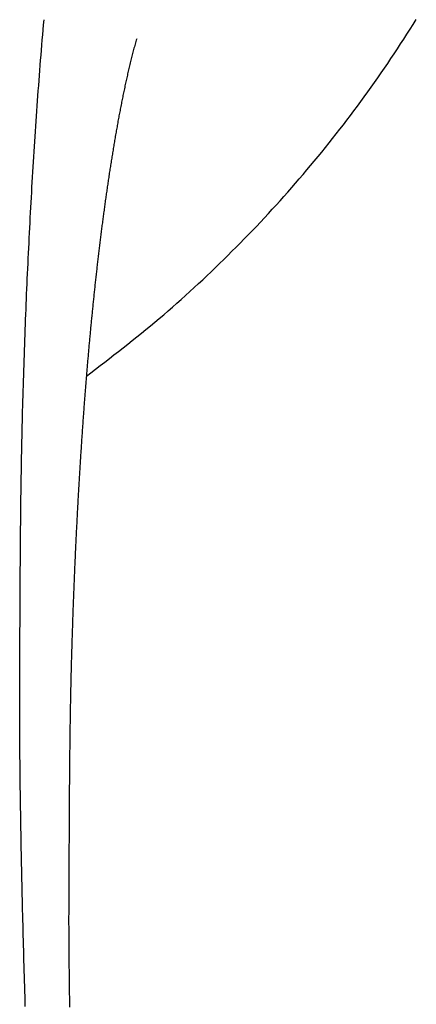
# Model space of a CAD drawing. Units: inches. Extents: x 0 to 34, y 0 to 41.4.
# Drawn here: x 12.5 to 12.5, y 17.2 to 17.2 of the extents above; entities that cross this region are included whole.
import ezdxf

# ---------------------------------------------------------------- set-up
doc = ezdxf.new("R2010")
doc.units = ezdxf.units.IN
doc.header["$MEASUREMENT"] = 0

# ---------------------------------------------------------------- blocks, each defined once
blk = doc.blocks.new('SA_LINKS2', base_point=(87.691075, 96.020232))
at = {"color": 2, "linetype": 'Continuous'}
for points in [[(56.847173, 89.362951), (56.84716, 89.363363), (56.847147, 89.363774), (56.847134, 89.364185), (56.847122, 89.364596), (56.84711, 89.365008), (56.847098, 89.365419), (56.847086, 89.36583), (56.847074, 89.366241), (56.847062, 89.366653), (56.847051, 89.367064), (56.847039, 89.367475), (56.847028, 89.367887), (56.847017, 89.368298), (56.847007, 89.368709), (56.846996, 89.36912), (56.846986, 89.369532), (56.846975, 89.369943), (56.846965, 89.370354), (56.846956, 89.370766), (56.846946, 89.371177), (56.846936, 89.371588), (56.846927, 89.372), (56.846918, 89.372411), (56.846909, 89.372822), (56.8469, 89.373234), (56.846891, 89.373645), (56.846882, 89.374056), (56.846874, 89.374468), (56.846866, 89.374879), (56.846858, 89.37529), (56.84685, 89.375702), (56.846842, 89.376113), (56.846834, 89.376524), (56.846827, 89.376936), (56.84682, 89.377347), (56.846813, 89.377759), (56.846806, 89.37817), (56.846799, 89.378581), (56.846793, 89.378993), (56.846786, 89.379404), (56.84678, 89.379815), (56.846774, 89.380227), (56.846769, 89.380638), (56.846764, 89.38105), (56.846758, 89.381461), (56.846754, 89.381872), (56.846749, 89.382284), (56.846744, 89.382695), (56.84674, 89.383107), (56.846736, 89.383518), (56.846733, 89.38393), (56.84673, 89.384341), (56.846727, 89.384752), (56.846724, 89.385164), (56.846721, 89.385575), (56.846718, 89.385987), (56.846717, 89.386398), (56.846716, 89.38681), (56.846717, 89.387221), (56.846719, 89.387632), (56.846721, 89.388044), (56.846722, 89.388455), (56.846724, 89.388867), (56.846726, 89.389278), (56.846727, 89.38969), (56.846729, 89.390101), (56.84673, 89.390512), (56.846732, 89.390924), (56.846733, 89.391335), (56.846735, 89.391747), (56.846736, 89.392158), (56.846738, 89.39257), (56.84674, 89.392981), (56.846741, 89.393392), (56.846743, 89.393804), (56.846745, 89.394215), (56.846747, 89.394627), (56.846748, 89.395038), (56.84675, 89.39545), (56.846752, 89.395861), (56.846755, 89.396273), (56.846757, 89.396684), (56.846759, 89.397095), (56.846762, 89.397507), (56.846764, 89.397918), (56.846767, 89.39833), (56.84677, 89.398741), (56.846773, 89.399153), (56.846776, 89.399564), (56.846779, 89.399975), (56.846782, 89.400387), (56.846786, 89.400798), (56.84679, 89.40121), (56.846794, 89.401621), (56.846798, 89.402032), (56.846802, 89.402444), (56.846807, 89.402855), (56.846811, 89.403267), (56.846816, 89.403678), (56.846822, 89.404089), (56.846827, 89.404501), (56.846833, 89.404912), (56.846839, 89.405324), (56.846845, 89.405735), (56.846852, 89.406146), (56.846859, 89.406558), (56.846866, 89.406969), (56.846873, 89.407381), (56.846881, 89.407792), (56.846889, 89.408203), (56.846898, 89.408615), (56.846907, 89.409026), (56.846916, 89.409437), (56.846925, 89.409849), (56.846935, 89.41026), (56.846946, 89.410671), (56.846956, 89.411083), (56.846967, 89.411494), (56.846979, 89.411905), (56.84699, 89.412316), (56.847002, 89.412728), (56.847014, 89.413139), (56.847027, 89.41355), (56.84704, 89.413961), (56.847053, 89.414373), (56.847066, 89.414784), (56.84708, 89.415195), (56.847094, 89.415606), (56.847108, 89.416017), (56.847122, 89.416429), (56.847137, 89.41684), (56.847152, 89.417251), (56.847167, 89.417662), (56.847183, 89.418073), (56.847198, 89.418484), (56.847214, 89.418896), (56.847231, 89.419307), (56.847247, 89.419718), (56.847264, 89.420129), (56.847281, 89.42054), (56.847299, 89.420951), (56.847317, 89.421362), (56.847335, 89.421773), (56.847353, 89.422184), (56.847372, 89.422595), (56.847391, 89.423006), (56.84741, 89.423417), (56.84743, 89.423828), (56.847449, 89.424239), (56.84747, 89.42465), (56.84749, 89.425061), (56.847511, 89.425472), (56.847532, 89.425883), (56.847553, 89.426294), (56.847575, 89.426704), (56.847597, 89.427115), (56.847619, 89.427526), (56.847642, 89.427937), (56.847665, 89.428348), (56.847688, 89.428759), (56.847712, 89.429169), (56.847736, 89.42958), (56.84776, 89.429991), (56.847785, 89.430401), (56.84781, 89.430812), (56.847835, 89.431223), (56.84786, 89.431633), (56.847886, 89.432044), (56.847913, 89.432455), (56.847939, 89.432865), (56.847966, 89.433276), (56.847993, 89.433686), (56.848021, 89.434097), (56.848049, 89.434507), (56.848077, 89.434918), (56.848106, 89.435328), (56.848135, 89.435739), (56.848164, 89.436149), (56.848194, 89.436559), (56.848224, 89.43697), (56.848255, 89.43738), (56.848285, 89.43779), (56.848317, 89.438201), (56.848348, 89.438611), (56.84838, 89.439021), (56.848412, 89.439431), (56.848445, 89.439841), (56.848478, 89.440251), (56.848512, 89.440661), (56.848545, 89.441072), (56.84858, 89.441482), (56.848614, 89.441892), (56.848649, 89.442301), (56.848685, 89.442711)], [(56.847173, 89.362951), (56.84716, 89.363363), (56.847147, 89.363774), (56.847134, 89.364185), (56.847122, 89.364596), (56.84711, 89.365008), (56.847098, 89.365419), (56.847086, 89.36583), (56.847074, 89.366241), (56.847062, 89.366653), (56.847051, 89.367064), (56.847039, 89.367475), (56.847028, 89.367887), (56.847017, 89.368298), (56.847007, 89.368709), (56.846996, 89.36912), (56.846986, 89.369532), (56.846975, 89.369943), (56.846965, 89.370354), (56.846956, 89.370766), (56.846946, 89.371177), (56.846936, 89.371588), (56.846927, 89.372), (56.846918, 89.372411), (56.846909, 89.372822), (56.8469, 89.373234), (56.846891, 89.373645), (56.846882, 89.374056), (56.846874, 89.374468), (56.846866, 89.374879), (56.846858, 89.37529), (56.84685, 89.375702), (56.846842, 89.376113), (56.846834, 89.376524), (56.846827, 89.376936), (56.84682, 89.377347), (56.846813, 89.377759), (56.846806, 89.37817), (56.846799, 89.378581), (56.846793, 89.378993), (56.846786, 89.379404), (56.84678, 89.379815), (56.846774, 89.380227), (56.846769, 89.380638), (56.846764, 89.38105), (56.846758, 89.381461), (56.846754, 89.381872), (56.846749, 89.382284), (56.846744, 89.382695), (56.84674, 89.383107), (56.846736, 89.383518), (56.846733, 89.38393), (56.84673, 89.384341), (56.846727, 89.384752), (56.846724, 89.385164), (56.846721, 89.385575), (56.846718, 89.385987), (56.846717, 89.386398), (56.846716, 89.38681), (56.846717, 89.387221), (56.846719, 89.387632), (56.846721, 89.388044), (56.846722, 89.388455), (56.846724, 89.388867), (56.846726, 89.389278), (56.846727, 89.38969), (56.846729, 89.390101), (56.84673, 89.390512), (56.846732, 89.390924), (56.846733, 89.391335), (56.846735, 89.391747), (56.846736, 89.392158), (56.846738, 89.39257), (56.84674, 89.392981), (56.846741, 89.393392), (56.846743, 89.393804), (56.846745, 89.394215), (56.846747, 89.394627), (56.846748, 89.395038), (56.84675, 89.39545), (56.846752, 89.395861), (56.846755, 89.396273), (56.846757, 89.396684), (56.846759, 89.397095), (56.846762, 89.397507), (56.846764, 89.397918), (56.846767, 89.39833), (56.84677, 89.398741), (56.846773, 89.399153), (56.846776, 89.399564), (56.846779, 89.399975), (56.846782, 89.400387), (56.846786, 89.400798), (56.84679, 89.40121), (56.846794, 89.401621), (56.846798, 89.402032), (56.846802, 89.402444), (56.846807, 89.402855), (56.846811, 89.403267), (56.846816, 89.403678), (56.846822, 89.404089), (56.846827, 89.404501), (56.846833, 89.404912), (56.846839, 89.405324), (56.846845, 89.405735), (56.846852, 89.406146), (56.846859, 89.406558), (56.846866, 89.406969), (56.846873, 89.407381), (56.846881, 89.407792), (56.846889, 89.408203), (56.846898, 89.408615), (56.846907, 89.409026), (56.846916, 89.409437), (56.846925, 89.409849), (56.846935, 89.41026), (56.846946, 89.410671), (56.846956, 89.411083), (56.846967, 89.411494), (56.846979, 89.411905), (56.84699, 89.412316), (56.847002, 89.412728), (56.847014, 89.413139), (56.847027, 89.41355), (56.84704, 89.413961), (56.847053, 89.414373), (56.847066, 89.414784), (56.84708, 89.415195), (56.847094, 89.415606), (56.847108, 89.416017), (56.847122, 89.416429), (56.847137, 89.41684), (56.847152, 89.417251), (56.847167, 89.417662), (56.847183, 89.418073), (56.847198, 89.418484), (56.847214, 89.418896), (56.847231, 89.419307), (56.847247, 89.419718), (56.847264, 89.420129), (56.847281, 89.42054), (56.847299, 89.420951), (56.847317, 89.421362), (56.847335, 89.421773), (56.847353, 89.422184), (56.847372, 89.422595), (56.847391, 89.423006), (56.84741, 89.423417), (56.84743, 89.423828), (56.847449, 89.424239), (56.84747, 89.42465), (56.84749, 89.425061), (56.847511, 89.425472), (56.847532, 89.425883), (56.847553, 89.426294), (56.847575, 89.426704), (56.847597, 89.427115), (56.847619, 89.427526), (56.847642, 89.427937), (56.847665, 89.428348), (56.847688, 89.428759), (56.847712, 89.429169), (56.847736, 89.42958), (56.84776, 89.429991), (56.847785, 89.430401), (56.84781, 89.430812), (56.847835, 89.431223), (56.84786, 89.431633), (56.847886, 89.432044), (56.847913, 89.432455), (56.847939, 89.432865), (56.847966, 89.433276), (56.847993, 89.433686), (56.848021, 89.434097), (56.848049, 89.434507), (56.848077, 89.434918), (56.848106, 89.435328), (56.848135, 89.435739), (56.848164, 89.436149), (56.848194, 89.436559), (56.848224, 89.43697), (56.848255, 89.43738), (56.848285, 89.43779), (56.848317, 89.438201), (56.848348, 89.438611), (56.84838, 89.439021), (56.848412, 89.439431), (56.848445, 89.439841), (56.848478, 89.440251), (56.848512, 89.440661), (56.848545, 89.441072), (56.84858, 89.441482), (56.848614, 89.441892), (56.848649, 89.442301), (56.848685, 89.442711)], [(56.852104, 89.413891), (56.852477, 89.414177), (56.85285, 89.414464), (56.853223, 89.414751), (56.853596, 89.415038), (56.853968, 89.415326), (56.85434, 89.415615), (56.854711, 89.415904), (56.855081, 89.416194), (56.85545, 89.416486), (56.855818, 89.416778), (56.856186, 89.417072), (56.856552, 89.417367), (56.856916, 89.417664), (56.85728, 89.417963), (56.857641, 89.418264), (56.858001, 89.418566), (56.85836, 89.418871), (56.858716, 89.419177), (56.859071, 89.419486), (56.859425, 89.419797), (56.859776, 89.420109), (56.860126, 89.420423), (56.860475, 89.42074), (56.860822, 89.421058), (56.861167, 89.421377), (56.861511, 89.421698), (56.861853, 89.422021), (56.862194, 89.422346), (56.862534, 89.422672), (56.862872, 89.422999), (56.863208, 89.423328), (56.863543, 89.423658), (56.863877, 89.42399), (56.864209, 89.424323), (56.86454, 89.424657), (56.86487, 89.424993), (56.865197, 89.42533), (56.865524, 89.425669), (56.865849, 89.426009), (56.866172, 89.426351), (56.866494, 89.426694), (56.866814, 89.427038), (56.867132, 89.427385), (56.867449, 89.427732), (56.867765, 89.428081), (56.868078, 89.428432), (56.868391, 89.428784), (56.868701, 89.429137), (56.86901, 89.429491), (56.869318, 89.429847), (56.869624, 89.430205), (56.869928, 89.430564), (56.87023, 89.430924), (56.870531, 89.431285), (56.870831, 89.431648), (56.871129, 89.432012), (56.871425, 89.432378), (56.871719, 89.432745), (56.872012, 89.433113), (56.872303, 89.433482), (56.872592, 89.433853), (56.87288, 89.434225), (56.873166, 89.434599), (56.87345, 89.434974), (56.873733, 89.43535), (56.874014, 89.435727), (56.874293, 89.436106), (56.87457, 89.436485), (56.874846, 89.436867), (56.87512, 89.437249), (56.875392, 89.437632), (56.875663, 89.438017), (56.875932, 89.438403), (56.876199, 89.438791), (56.876464, 89.439179), (56.876728, 89.439569), (56.87699, 89.439959), (56.87725, 89.440351), (56.877508, 89.440745), (56.877764, 89.441139), (56.878019, 89.441534), (56.878272, 89.441931), (56.878523, 89.442329), (56.878772, 89.442728)], [(56.852104, 89.413891), (56.852477, 89.414177), (56.85285, 89.414464), (56.853223, 89.414751), (56.853596, 89.415038), (56.853968, 89.415326), (56.85434, 89.415615), (56.854711, 89.415904), (56.855081, 89.416194), (56.85545, 89.416486), (56.855818, 89.416778), (56.856186, 89.417072), (56.856552, 89.417367), (56.856916, 89.417664), (56.85728, 89.417963), (56.857641, 89.418264), (56.858001, 89.418566), (56.85836, 89.418871), (56.858716, 89.419177), (56.859071, 89.419486), (56.859425, 89.419797), (56.859776, 89.420109), (56.860126, 89.420423), (56.860475, 89.42074), (56.860822, 89.421058), (56.861167, 89.421377), (56.861511, 89.421698), (56.861853, 89.422021), (56.862194, 89.422346), (56.862534, 89.422672), (56.862872, 89.422999), (56.863208, 89.423328), (56.863543, 89.423658), (56.863877, 89.42399), (56.864209, 89.424323), (56.86454, 89.424657), (56.86487, 89.424993), (56.865197, 89.42533), (56.865524, 89.425669), (56.865849, 89.426009), (56.866172, 89.426351), (56.866494, 89.426694), (56.866814, 89.427038), (56.867132, 89.427385), (56.867449, 89.427732), (56.867765, 89.428081), (56.868078, 89.428432), (56.868391, 89.428784), (56.868701, 89.429137), (56.86901, 89.429491), (56.869318, 89.429847), (56.869624, 89.430205), (56.869928, 89.430564), (56.87023, 89.430924), (56.870531, 89.431285), (56.870831, 89.431648), (56.871129, 89.432012), (56.871425, 89.432378), (56.871719, 89.432745), (56.872012, 89.433113), (56.872303, 89.433482), (56.872592, 89.433853), (56.87288, 89.434225), (56.873166, 89.434599), (56.87345, 89.434974), (56.873733, 89.43535), (56.874014, 89.435727), (56.874293, 89.436106), (56.87457, 89.436485), (56.874846, 89.436867), (56.87512, 89.437249), (56.875392, 89.437632), (56.875663, 89.438017), (56.875932, 89.438403), (56.876199, 89.438791), (56.876464, 89.439179), (56.876728, 89.439569), (56.87699, 89.439959), (56.87725, 89.440351), (56.877508, 89.440745), (56.877764, 89.441139), (56.878019, 89.441534), (56.878272, 89.441931), (56.878523, 89.442329), (56.878772, 89.442728)]]:
    blk.add_lwpolyline(points, dxfattribs=at)
at = {"color": 7, "linetype": 'Continuous'}
for points in [[(56.856175, 89.441155), (56.856141, 89.441049), (56.856108, 89.440941), (56.856076, 89.440834), (56.856045, 89.440726), (56.856015, 89.440619), (56.855984, 89.440511), (56.855955, 89.440403), (56.855925, 89.440295), (56.855896, 89.440187), (56.855867, 89.440078), (56.855839, 89.43997), (56.855811, 89.439862), (56.855783, 89.439753), (56.855755, 89.439645), (56.855728, 89.439536), (56.855701, 89.439427), (56.855674, 89.439318), (56.855648, 89.43921), (56.855621, 89.439101), (56.855595, 89.438992), (56.855569, 89.438883), (56.855544, 89.438774), (56.855518, 89.438665), (56.855493, 89.438556), (56.855468, 89.438447), (56.855443, 89.438337), (56.855418, 89.438228), (56.855394, 89.438119), (56.855369, 89.438009), (56.855345, 89.4379), (56.855321, 89.437791), (56.855297, 89.437681), (56.855273, 89.437572), (56.85525, 89.437462), (56.855226, 89.437353), (56.855203, 89.437243), (56.85518, 89.437134), (56.855157, 89.437024), (56.855134, 89.436914), (56.855111, 89.436805), (56.855089, 89.436695), (56.855066, 89.436585), (56.855044, 89.436475), (56.855022, 89.436366), (56.855, 89.436256), (56.854978, 89.436146), (56.854956, 89.436036), (56.854934, 89.435926), (56.854913, 89.435816), (56.854891, 89.435706), (56.85487, 89.435596), (56.854849, 89.435486), (56.854828, 89.435376), (56.854807, 89.435266), (56.854786, 89.435156), (56.854765, 89.435046), (56.854744, 89.434936), (56.854724, 89.434826), (56.854703, 89.434716), (56.854683, 89.434606), (56.854663, 89.434496), (56.854643, 89.434385), (56.854623, 89.434275), (56.854603, 89.434165), (56.854583, 89.434055), (56.854563, 89.433944), (56.854544, 89.433834), (56.854524, 89.433724), (56.854505, 89.433614), (56.854485, 89.433503), (56.854466, 89.433393), (56.854447, 89.433283), (56.854428, 89.433172), (56.854409, 89.433062), (56.85439, 89.432951), (56.854371, 89.432841), (56.854353, 89.43273), (56.854334, 89.43262), (56.854315, 89.43251), (56.854297, 89.432399), (56.854279, 89.432289), (56.85426, 89.432178), (56.854242, 89.432068), (56.854224, 89.431957), (56.854206, 89.431846), (56.854188, 89.431736), (56.85417, 89.431625), (56.854152, 89.431515), (56.854135, 89.431404), (56.854117, 89.431293), (56.8541, 89.431183), (56.854082, 89.431072), (56.854065, 89.430962), (56.854047, 89.430851), (56.85403, 89.43074), (56.854013, 89.43063), (56.853996, 89.430519), (56.853979, 89.430408), (56.853962, 89.430297), (56.853945, 89.430187), (56.853928, 89.430076), (56.853912, 89.429965), (56.853895, 89.429854), (56.853878, 89.429744), (56.853862, 89.429633), (56.853845, 89.429522), (56.853829, 89.429411), (56.853813, 89.4293), (56.853797, 89.42919), (56.85378, 89.429079), (56.853764, 89.428968), (56.853748, 89.428857), (56.853732, 89.428746), (56.853717, 89.428635), (56.853701, 89.428524), (56.853685, 89.428413), (56.85367, 89.428303), (56.853654, 89.428192), (56.853638, 89.428081), (56.853623, 89.42797), (56.853608, 89.427859), (56.853592, 89.427748), (56.853577, 89.427637), (56.853562, 89.427526), (56.853547, 89.427415), (56.853532, 89.427304), (56.853517, 89.427193), (56.853502, 89.427082), (56.853487, 89.426971), (56.853472, 89.42686), (56.853457, 89.426749), (56.853443, 89.426638), (56.853428, 89.426527), (56.853414, 89.426416), (56.853399, 89.426305), (56.853385, 89.426194), (56.85337, 89.426082), (56.853356, 89.425971), (56.853342, 89.42586), (56.853327, 89.425749), (56.853313, 89.425638), (56.853299, 89.425527), (56.853285, 89.425416), (56.853271, 89.425305), (56.853257, 89.425193), (56.853243, 89.425082), (56.853229, 89.424971), (56.853216, 89.42486), (56.853202, 89.424749), (56.853188, 89.424638), (56.853175, 89.424526), (56.853161, 89.424415), (56.853148, 89.424304), (56.853134, 89.424193), (56.853121, 89.424082), (56.853108, 89.42397), (56.853094, 89.423859), (56.853081, 89.423748), (56.853068, 89.423637), (56.853055, 89.423526), (56.853042, 89.423414), (56.853029, 89.423303), (56.853016, 89.423192), (56.853003, 89.42308), (56.85299, 89.422969), (56.852978, 89.422858), (56.852965, 89.422747), (56.852952, 89.422635), (56.85294, 89.422524), (56.852927, 89.422413), (56.852914, 89.422301), (56.852902, 89.42219), (56.85289, 89.422079), (56.852877, 89.421967), (56.852865, 89.421856), (56.852853, 89.421745), (56.85284, 89.421633), (56.852828, 89.421522), (56.852816, 89.421411), (56.852804, 89.421299), (56.852792, 89.421188), (56.85278, 89.421077), (56.852768, 89.420965), (56.852756, 89.420854), (56.852745, 89.420743), (56.852733, 89.420631), (56.852721, 89.42052), (56.852709, 89.420408), (56.852698, 89.420297), (56.852686, 89.420186), (56.852675, 89.420074), (56.852663, 89.419963), (56.852652, 89.419851), (56.85264, 89.41974), (56.852629, 89.419628), (56.852618, 89.419517), (56.852606, 89.419406), (56.852595, 89.419294), (56.852584, 89.419183), (56.852573, 89.419071), (56.852562, 89.41896), (56.852551, 89.418848), (56.85254, 89.418737), (56.852529, 89.418625), (56.852518, 89.418514), (56.852507, 89.418402), (56.852496, 89.418291), (56.852486, 89.418179), (56.852475, 89.418068), (56.852464, 89.417956), (56.852454, 89.417845), (56.852443, 89.417733), (56.852432, 89.417622), (56.852422, 89.41751), (56.852411, 89.417399), (56.852401, 89.417287), (56.852391, 89.417176), (56.85238, 89.417064), (56.85237, 89.416953), (56.85236, 89.416841), (56.85235, 89.41673), (56.852339, 89.416618), (56.852329, 89.416506), (56.852319, 89.416395), (56.852309, 89.416283), (56.852299, 89.416172), (56.852289, 89.41606), (56.852279, 89.415949), (56.852269, 89.415837), (56.85226, 89.415725), (56.85225, 89.415614), (56.85224, 89.415502), (56.85223, 89.415391), (56.852221, 89.415279), (56.852211, 89.415168), (56.852202, 89.415056), (56.852192, 89.414944), (56.852182, 89.414833), (56.852173, 89.414721), (56.852164, 89.414609), (56.852154, 89.414498), (56.852145, 89.414386), (56.852136, 89.414275), (56.852126, 89.414163), (56.852117, 89.414051), (56.852108, 89.41394), (56.852099, 89.413828), (56.85209, 89.413716), (56.85208, 89.413605), (56.852071, 89.413493), (56.852062, 89.413382), (56.852053, 89.41327), (56.852045, 89.413158), (56.852036, 89.413047), (56.852027, 89.412935), (56.852018, 89.412823), (56.852009, 89.412712), (56.852, 89.4126), (56.851992, 89.412488), (56.851983, 89.412377), (56.851975, 89.412265), (56.851966, 89.412153), (56.851957, 89.412042), (56.851949, 89.41193), (56.85194, 89.411818), (56.851932, 89.411706), (56.851924, 89.411595), (56.851915, 89.411483), (56.851907, 89.411371), (56.851899, 89.41126), (56.85189, 89.411148), (56.851882, 89.411036), (56.851874, 89.410925), (56.851866, 89.410813), (56.851858, 89.410701), (56.851849, 89.410589), (56.851841, 89.410478), (56.851833, 89.410366), (56.851825, 89.410254), (56.851817, 89.410142), (56.85181, 89.410031), (56.851802, 89.409919), (56.851794, 89.409807), (56.851786, 89.409696), (56.851778, 89.409584), (56.85177, 89.409472), (56.851763, 89.40936), (56.851755, 89.409249), (56.851747, 89.409137), (56.85174, 89.409025), (56.851732, 89.408913), (56.851725, 89.408802), (56.851717, 89.40869), (56.85171, 89.408578), (56.851702, 89.408466), (56.851695, 89.408354), (56.851687, 89.408243), (56.85168, 89.408131), (56.851673, 89.408019), (56.851665, 89.407907), (56.851658, 89.407796), (56.851651, 89.407684), (56.851644, 89.407572), (56.851636, 89.40746), (56.851629, 89.407349), (56.851622, 89.407237), (56.851615, 89.407125), (56.851608, 89.407013), (56.851601, 89.406901), (56.851594, 89.40679), (56.851587, 89.406678), (56.85158, 89.406566), (56.851573, 89.406454), (56.851567, 89.406342), (56.85156, 89.406231), (56.851553, 89.406119), (56.851546, 89.406007), (56.851539, 89.405895), (56.851533, 89.405783), (56.851526, 89.405672), (56.851519, 89.40556), (56.851513, 89.405448), (56.851506, 89.405336), (56.8515, 89.405224), (56.851493, 89.405112), (56.851487, 89.405001), (56.85148, 89.404889), (56.851474, 89.404777), (56.851467, 89.404665), (56.851461, 89.404553), (56.851455, 89.404441), (56.851448, 89.40433), (56.851442, 89.404218), (56.851436, 89.404106), (56.85143, 89.403994), (56.851423, 89.403882), (56.851417, 89.40377), (56.851411, 89.403659), (56.851405, 89.403547), (56.851399, 89.403435), (56.851393, 89.403323), (56.851387, 89.403211), (56.851381, 89.403099), (56.851375, 89.402988), (56.851369, 89.402876), (56.851363, 89.402764), (56.851357, 89.402652), (56.851351, 89.40254), (56.851346, 89.402428), (56.85134, 89.402316), (56.851334, 89.402205), (56.851328, 89.402093), (56.851323, 89.401981), (56.851317, 89.401869), (56.851311, 89.401757), (56.851306, 89.401645), (56.8513, 89.401533), (56.851295, 89.401421), (56.851289, 89.40131), (56.851283, 89.401198), (56.851278, 89.401086), (56.851273, 89.400974), (56.851267, 89.400862), (56.851262, 89.40075), (56.851256, 89.400638), (56.851251, 89.400526), (56.851246, 89.400415), (56.85124, 89.400303), (56.851235, 89.400191), (56.85123, 89.400079), (56.851225, 89.399967), (56.85122, 89.399855), (56.851214, 89.399743), (56.851209, 89.399631), (56.851204, 89.399519), (56.851199, 89.399407), (56.851194, 89.399296), (56.851189, 89.399184), (56.851184, 89.399072), (56.851179, 89.39896), (56.851174, 89.398848), (56.851169, 89.398736), (56.851164, 89.398624), (56.85116, 89.398512), (56.851155, 89.3984), (56.85115, 89.398288), (56.851145, 89.398177), (56.85114, 89.398065), (56.851136, 89.397953), (56.851131, 89.397841), (56.851126, 89.397729), (56.851122, 89.397617), (56.851117, 89.397505), (56.851112, 89.397393), (56.851108, 89.397281), (56.851103, 89.397169), (56.851099, 89.397057), (56.851094, 89.396945), (56.85109, 89.396834), (56.851085, 89.396722), (56.851081, 89.39661), (56.851077, 89.396498), (56.851072, 89.396386), (56.851068, 89.396274), (56.851064, 89.396162), (56.851059, 89.39605), (56.851055, 89.395938), (56.851051, 89.395826), (56.851047, 89.395714), (56.851042, 89.395602), (56.851038, 89.39549), (56.851034, 89.395378), (56.85103, 89.395267), (56.851026, 89.395155), (56.851022, 89.395043), (56.851018, 89.394931), (56.851014, 89.394819), (56.85101, 89.394707), (56.851007, 89.394595), (56.851003, 89.394483), (56.850999, 89.394371), (56.850995, 89.394259), (56.850991, 89.394147), (56.850988, 89.394035), (56.850984, 89.393923), (56.85098, 89.393811), (56.850976, 89.393699), (56.850973, 89.393587), (56.850969, 89.393475), (56.850965, 89.393363), (56.850962, 89.393251), (56.850958, 89.39314), (56.850955, 89.393028), (56.850951, 89.392916), (56.850948, 89.392804), (56.850944, 89.392692), (56.850941, 89.39258), (56.850937, 89.392468), (56.850934, 89.392356), (56.85093, 89.392244), (56.850927, 89.392132), (56.850923, 89.39202), (56.85092, 89.391908), (56.850916, 89.391796), (56.850913, 89.391684), (56.850909, 89.391572), (56.850906, 89.39146), (56.850902, 89.391348)], [(56.856175, 89.441155), (56.856141, 89.441049), (56.856108, 89.440941), (56.856076, 89.440834), (56.856045, 89.440726), (56.856015, 89.440619), (56.855984, 89.440511), (56.855955, 89.440403), (56.855925, 89.440295), (56.855896, 89.440187), (56.855867, 89.440078), (56.855839, 89.43997), (56.855811, 89.439862), (56.855783, 89.439753), (56.855755, 89.439645), (56.855728, 89.439536), (56.855701, 89.439427), (56.855674, 89.439318), (56.855648, 89.43921), (56.855621, 89.439101), (56.855595, 89.438992), (56.855569, 89.438883), (56.855544, 89.438774), (56.855518, 89.438665), (56.855493, 89.438556), (56.855468, 89.438447), (56.855443, 89.438337), (56.855418, 89.438228), (56.855394, 89.438119), (56.855369, 89.438009), (56.855345, 89.4379), (56.855321, 89.437791), (56.855297, 89.437681), (56.855273, 89.437572), (56.85525, 89.437462), (56.855226, 89.437353), (56.855203, 89.437243), (56.85518, 89.437134), (56.855157, 89.437024), (56.855134, 89.436914), (56.855111, 89.436805), (56.855089, 89.436695), (56.855066, 89.436585), (56.855044, 89.436475), (56.855022, 89.436366), (56.855, 89.436256), (56.854978, 89.436146), (56.854956, 89.436036), (56.854934, 89.435926), (56.854913, 89.435816), (56.854891, 89.435706), (56.85487, 89.435596), (56.854849, 89.435486), (56.854828, 89.435376), (56.854807, 89.435266), (56.854786, 89.435156), (56.854765, 89.435046), (56.854744, 89.434936), (56.854724, 89.434826), (56.854703, 89.434716), (56.854683, 89.434606), (56.854663, 89.434496), (56.854643, 89.434385), (56.854623, 89.434275), (56.854603, 89.434165), (56.854583, 89.434055), (56.854563, 89.433944), (56.854544, 89.433834), (56.854524, 89.433724), (56.854505, 89.433614), (56.854485, 89.433503), (56.854466, 89.433393), (56.854447, 89.433283), (56.854428, 89.433172), (56.854409, 89.433062), (56.85439, 89.432951), (56.854371, 89.432841), (56.854353, 89.43273), (56.854334, 89.43262), (56.854315, 89.43251), (56.854297, 89.432399), (56.854279, 89.432289), (56.85426, 89.432178), (56.854242, 89.432068), (56.854224, 89.431957), (56.854206, 89.431846), (56.854188, 89.431736), (56.85417, 89.431625), (56.854152, 89.431515), (56.854135, 89.431404), (56.854117, 89.431293), (56.8541, 89.431183), (56.854082, 89.431072), (56.854065, 89.430962), (56.854047, 89.430851), (56.85403, 89.43074), (56.854013, 89.43063), (56.853996, 89.430519), (56.853979, 89.430408), (56.853962, 89.430297), (56.853945, 89.430187), (56.853928, 89.430076), (56.853912, 89.429965), (56.853895, 89.429854), (56.853878, 89.429744), (56.853862, 89.429633), (56.853845, 89.429522), (56.853829, 89.429411), (56.853813, 89.4293), (56.853797, 89.42919), (56.85378, 89.429079), (56.853764, 89.428968), (56.853748, 89.428857), (56.853732, 89.428746), (56.853717, 89.428635), (56.853701, 89.428524), (56.853685, 89.428413), (56.85367, 89.428303), (56.853654, 89.428192), (56.853638, 89.428081), (56.853623, 89.42797), (56.853608, 89.427859), (56.853592, 89.427748), (56.853577, 89.427637), (56.853562, 89.427526), (56.853547, 89.427415), (56.853532, 89.427304), (56.853517, 89.427193), (56.853502, 89.427082), (56.853487, 89.426971), (56.853472, 89.42686), (56.853457, 89.426749), (56.853443, 89.426638), (56.853428, 89.426527), (56.853414, 89.426416), (56.853399, 89.426305), (56.853385, 89.426194), (56.85337, 89.426082), (56.853356, 89.425971), (56.853342, 89.42586), (56.853327, 89.425749), (56.853313, 89.425638), (56.853299, 89.425527), (56.853285, 89.425416), (56.853271, 89.425305), (56.853257, 89.425193), (56.853243, 89.425082), (56.853229, 89.424971), (56.853216, 89.42486), (56.853202, 89.424749), (56.853188, 89.424638), (56.853175, 89.424526), (56.853161, 89.424415), (56.853148, 89.424304), (56.853134, 89.424193), (56.853121, 89.424082), (56.853108, 89.42397), (56.853094, 89.423859), (56.853081, 89.423748), (56.853068, 89.423637), (56.853055, 89.423526), (56.853042, 89.423414), (56.853029, 89.423303), (56.853016, 89.423192), (56.853003, 89.42308), (56.85299, 89.422969), (56.852978, 89.422858), (56.852965, 89.422747), (56.852952, 89.422635), (56.85294, 89.422524), (56.852927, 89.422413), (56.852914, 89.422301), (56.852902, 89.42219), (56.85289, 89.422079), (56.852877, 89.421967), (56.852865, 89.421856), (56.852853, 89.421745), (56.85284, 89.421633), (56.852828, 89.421522), (56.852816, 89.421411), (56.852804, 89.421299), (56.852792, 89.421188), (56.85278, 89.421077), (56.852768, 89.420965), (56.852756, 89.420854), (56.852745, 89.420743), (56.852733, 89.420631), (56.852721, 89.42052), (56.852709, 89.420408), (56.852698, 89.420297), (56.852686, 89.420186), (56.852675, 89.420074), (56.852663, 89.419963), (56.852652, 89.419851), (56.85264, 89.41974), (56.852629, 89.419628), (56.852618, 89.419517), (56.852606, 89.419406), (56.852595, 89.419294), (56.852584, 89.419183), (56.852573, 89.419071), (56.852562, 89.41896), (56.852551, 89.418848), (56.85254, 89.418737), (56.852529, 89.418625), (56.852518, 89.418514), (56.852507, 89.418402), (56.852496, 89.418291), (56.852486, 89.418179), (56.852475, 89.418068), (56.852464, 89.417956), (56.852454, 89.417845), (56.852443, 89.417733), (56.852432, 89.417622), (56.852422, 89.41751), (56.852411, 89.417399), (56.852401, 89.417287), (56.852391, 89.417176), (56.85238, 89.417064), (56.85237, 89.416953), (56.85236, 89.416841), (56.85235, 89.41673), (56.852339, 89.416618), (56.852329, 89.416506), (56.852319, 89.416395), (56.852309, 89.416283), (56.852299, 89.416172), (56.852289, 89.41606), (56.852279, 89.415949), (56.852269, 89.415837), (56.85226, 89.415725), (56.85225, 89.415614), (56.85224, 89.415502), (56.85223, 89.415391), (56.852221, 89.415279), (56.852211, 89.415168), (56.852202, 89.415056), (56.852192, 89.414944), (56.852182, 89.414833), (56.852173, 89.414721), (56.852164, 89.414609), (56.852154, 89.414498), (56.852145, 89.414386), (56.852136, 89.414275), (56.852126, 89.414163), (56.852117, 89.414051), (56.852108, 89.41394), (56.852099, 89.413828), (56.85209, 89.413716), (56.85208, 89.413605), (56.852071, 89.413493), (56.852062, 89.413382), (56.852053, 89.41327), (56.852045, 89.413158), (56.852036, 89.413047), (56.852027, 89.412935), (56.852018, 89.412823), (56.852009, 89.412712), (56.852, 89.4126), (56.851992, 89.412488), (56.851983, 89.412377), (56.851975, 89.412265), (56.851966, 89.412153), (56.851957, 89.412042), (56.851949, 89.41193), (56.85194, 89.411818), (56.851932, 89.411706), (56.851924, 89.411595), (56.851915, 89.411483), (56.851907, 89.411371), (56.851899, 89.41126), (56.85189, 89.411148), (56.851882, 89.411036), (56.851874, 89.410925), (56.851866, 89.410813), (56.851858, 89.410701), (56.851849, 89.410589), (56.851841, 89.410478), (56.851833, 89.410366), (56.851825, 89.410254), (56.851817, 89.410142), (56.85181, 89.410031), (56.851802, 89.409919), (56.851794, 89.409807), (56.851786, 89.409696), (56.851778, 89.409584), (56.85177, 89.409472), (56.851763, 89.40936), (56.851755, 89.409249), (56.851747, 89.409137), (56.85174, 89.409025), (56.851732, 89.408913), (56.851725, 89.408802), (56.851717, 89.40869), (56.85171, 89.408578), (56.851702, 89.408466), (56.851695, 89.408354), (56.851687, 89.408243), (56.85168, 89.408131), (56.851673, 89.408019), (56.851665, 89.407907), (56.851658, 89.407796), (56.851651, 89.407684), (56.851644, 89.407572), (56.851636, 89.40746), (56.851629, 89.407349), (56.851622, 89.407237), (56.851615, 89.407125), (56.851608, 89.407013), (56.851601, 89.406901), (56.851594, 89.40679), (56.851587, 89.406678), (56.85158, 89.406566), (56.851573, 89.406454), (56.851567, 89.406342), (56.85156, 89.406231), (56.851553, 89.406119), (56.851546, 89.406007), (56.851539, 89.405895), (56.851533, 89.405783), (56.851526, 89.405672), (56.851519, 89.40556), (56.851513, 89.405448), (56.851506, 89.405336), (56.8515, 89.405224), (56.851493, 89.405112), (56.851487, 89.405001), (56.85148, 89.404889), (56.851474, 89.404777), (56.851467, 89.404665), (56.851461, 89.404553), (56.851455, 89.404441), (56.851448, 89.40433), (56.851442, 89.404218), (56.851436, 89.404106), (56.85143, 89.403994), (56.851423, 89.403882), (56.851417, 89.40377), (56.851411, 89.403659), (56.851405, 89.403547), (56.851399, 89.403435), (56.851393, 89.403323), (56.851387, 89.403211), (56.851381, 89.403099), (56.851375, 89.402988), (56.851369, 89.402876), (56.851363, 89.402764), (56.851357, 89.402652), (56.851351, 89.40254), (56.851346, 89.402428), (56.85134, 89.402316), (56.851334, 89.402205), (56.851328, 89.402093), (56.851323, 89.401981), (56.851317, 89.401869), (56.851311, 89.401757), (56.851306, 89.401645), (56.8513, 89.401533), (56.851295, 89.401421), (56.851289, 89.40131), (56.851283, 89.401198), (56.851278, 89.401086), (56.851273, 89.400974), (56.851267, 89.400862), (56.851262, 89.40075), (56.851256, 89.400638), (56.851251, 89.400526), (56.851246, 89.400415), (56.85124, 89.400303), (56.851235, 89.400191), (56.85123, 89.400079), (56.851225, 89.399967), (56.85122, 89.399855), (56.851214, 89.399743), (56.851209, 89.399631), (56.851204, 89.399519), (56.851199, 89.399407), (56.851194, 89.399296), (56.851189, 89.399184), (56.851184, 89.399072), (56.851179, 89.39896), (56.851174, 89.398848), (56.851169, 89.398736), (56.851164, 89.398624), (56.85116, 89.398512), (56.851155, 89.3984), (56.85115, 89.398288), (56.851145, 89.398177), (56.85114, 89.398065), (56.851136, 89.397953), (56.851131, 89.397841), (56.851126, 89.397729), (56.851122, 89.397617), (56.851117, 89.397505), (56.851112, 89.397393), (56.851108, 89.397281), (56.851103, 89.397169), (56.851099, 89.397057), (56.851094, 89.396945), (56.85109, 89.396834), (56.851085, 89.396722), (56.851081, 89.39661), (56.851077, 89.396498), (56.851072, 89.396386), (56.851068, 89.396274), (56.851064, 89.396162), (56.851059, 89.39605), (56.851055, 89.395938), (56.851051, 89.395826), (56.851047, 89.395714), (56.851042, 89.395602), (56.851038, 89.39549), (56.851034, 89.395378), (56.85103, 89.395267), (56.851026, 89.395155), (56.851022, 89.395043), (56.851018, 89.394931), (56.851014, 89.394819), (56.85101, 89.394707), (56.851007, 89.394595), (56.851003, 89.394483), (56.850999, 89.394371), (56.850995, 89.394259), (56.850991, 89.394147), (56.850988, 89.394035), (56.850984, 89.393923), (56.85098, 89.393811), (56.850976, 89.393699), (56.850973, 89.393587), (56.850969, 89.393475), (56.850965, 89.393363), (56.850962, 89.393251), (56.850958, 89.39314), (56.850955, 89.393028), (56.850951, 89.392916), (56.850948, 89.392804), (56.850944, 89.392692), (56.850941, 89.39258), (56.850937, 89.392468), (56.850934, 89.392356), (56.85093, 89.392244), (56.850927, 89.392132), (56.850923, 89.39202), (56.85092, 89.391908), (56.850916, 89.391796), (56.850913, 89.391684), (56.850909, 89.391572), (56.850906, 89.39146), (56.850902, 89.391348)], [(56.850902, 89.391348), (56.850898, 89.3912), (56.850894, 89.391052), (56.85089, 89.390903), (56.850886, 89.390755), (56.850883, 89.390606), (56.850879, 89.390458), (56.850875, 89.39031), (56.850871, 89.390161), (56.850867, 89.390013), (56.850863, 89.389865), (56.85086, 89.389716), (56.850856, 89.389568), (56.850852, 89.38942), (56.850849, 89.389271), (56.850845, 89.389123), (56.850842, 89.388974), (56.850839, 89.388826), (56.850835, 89.388678), (56.850832, 89.388529), (56.850829, 89.388381), (56.850826, 89.388233), (56.850823, 89.388084), (56.85082, 89.387936), (56.850817, 89.387787), (56.850814, 89.387639), (56.850811, 89.387491), (56.850809, 89.387342), (56.850806, 89.387194), (56.850803, 89.387046), (56.850801, 89.386897), (56.850798, 89.386749), (56.850796, 89.3866), (56.850793, 89.386452), (56.850791, 89.386304), (56.850789, 89.386155), (56.850786, 89.386007), (56.850784, 89.385858), (56.850782, 89.38571), (56.85078, 89.385562), (56.850778, 89.385413), (56.850776, 89.385265), (56.850774, 89.385116), (56.850772, 89.384968), (56.85077, 89.38482), (56.850768, 89.384671), (56.850766, 89.384523), (56.850764, 89.384375), (56.850762, 89.384226), (56.85076, 89.384078), (56.850759, 89.383929), (56.850757, 89.383781), (56.850755, 89.383633), (56.850754, 89.383484), (56.850752, 89.383336), (56.85075, 89.383187), (56.850749, 89.383039), (56.850747, 89.382891), (56.850746, 89.382742), (56.850745, 89.382594), (56.850743, 89.382445), (56.850742, 89.382297), (56.85074, 89.382149), (56.850739, 89.382), (56.850738, 89.381852), (56.850736, 89.381703), (56.850735, 89.381555), (56.850734, 89.381407), (56.850733, 89.381258), (56.850732, 89.38111), (56.850731, 89.380961), (56.850729, 89.380813), (56.850728, 89.380665), (56.850727, 89.380516), (56.850726, 89.380368), (56.850725, 89.380219), (56.850724, 89.380071), (56.850723, 89.379922), (56.850722, 89.379774), (56.850721, 89.379626), (56.85072, 89.379477), (56.850719, 89.379329), (56.850718, 89.37918), (56.850718, 89.379032), (56.850717, 89.378884), (56.850716, 89.378735), (56.850715, 89.378587), (56.850714, 89.378438), (56.850713, 89.37829), (56.850713, 89.378142), (56.850712, 89.377993), (56.850711, 89.377845), (56.85071, 89.377696), (56.850709, 89.377548), (56.850709, 89.3774), (56.850708, 89.377251), (56.850707, 89.377103), (56.850707, 89.376954), (56.850706, 89.376806), (56.850705, 89.376658), (56.850704, 89.376509), (56.850704, 89.376361), (56.850703, 89.376212), (56.850702, 89.376064), (56.850702, 89.375916), (56.850701, 89.375767), (56.8507, 89.375619), (56.8507, 89.37547), (56.850699, 89.375322), (56.850698, 89.375174), (56.850698, 89.375025), (56.850697, 89.374877), (56.850696, 89.374728), (56.850696, 89.37458), (56.850695, 89.374431), (56.850695, 89.374283), (56.850694, 89.374135), (56.850693, 89.373986), (56.850693, 89.373838), (56.850692, 89.373689), (56.850691, 89.373541), (56.850691, 89.373393), (56.85069, 89.373244), (56.850689, 89.373096), (56.850689, 89.372947), (56.850688, 89.372799), (56.850687, 89.372651), (56.850686, 89.372502), (56.850686, 89.372354), (56.850685, 89.372205), (56.850684, 89.372057), (56.850683, 89.371909), (56.850683, 89.37176), (56.850682, 89.371612), (56.850681, 89.371463), (56.85068, 89.371315), (56.85068, 89.371167), (56.850679, 89.371018), (56.850678, 89.37087), (56.850677, 89.370721), (56.850677, 89.370573), (56.850676, 89.370425), (56.850675, 89.370276), (56.850674, 89.370128), (56.850674, 89.369979)], [(56.850902, 89.391348), (56.850898, 89.3912), (56.850894, 89.391052), (56.85089, 89.390903), (56.850886, 89.390755), (56.850883, 89.390606), (56.850879, 89.390458), (56.850875, 89.39031), (56.850871, 89.390161), (56.850867, 89.390013), (56.850863, 89.389865), (56.85086, 89.389716), (56.850856, 89.389568), (56.850852, 89.38942), (56.850849, 89.389271), (56.850845, 89.389123), (56.850842, 89.388974), (56.850839, 89.388826), (56.850835, 89.388678), (56.850832, 89.388529), (56.850829, 89.388381), (56.850826, 89.388233), (56.850823, 89.388084), (56.85082, 89.387936), (56.850817, 89.387787), (56.850814, 89.387639), (56.850811, 89.387491), (56.850809, 89.387342), (56.850806, 89.387194), (56.850803, 89.387046), (56.850801, 89.386897), (56.850798, 89.386749), (56.850796, 89.3866), (56.850793, 89.386452), (56.850791, 89.386304), (56.850789, 89.386155), (56.850786, 89.386007), (56.850784, 89.385858), (56.850782, 89.38571), (56.85078, 89.385562), (56.850778, 89.385413), (56.850776, 89.385265), (56.850774, 89.385116), (56.850772, 89.384968), (56.85077, 89.38482), (56.850768, 89.384671), (56.850766, 89.384523), (56.850764, 89.384375), (56.850762, 89.384226), (56.85076, 89.384078), (56.850759, 89.383929), (56.850757, 89.383781), (56.850755, 89.383633), (56.850754, 89.383484), (56.850752, 89.383336), (56.85075, 89.383187), (56.850749, 89.383039), (56.850747, 89.382891), (56.850746, 89.382742), (56.850745, 89.382594), (56.850743, 89.382445), (56.850742, 89.382297), (56.85074, 89.382149), (56.850739, 89.382), (56.850738, 89.381852), (56.850736, 89.381703), (56.850735, 89.381555), (56.850734, 89.381407), (56.850733, 89.381258), (56.850732, 89.38111), (56.850731, 89.380961), (56.850729, 89.380813), (56.850728, 89.380665), (56.850727, 89.380516), (56.850726, 89.380368), (56.850725, 89.380219), (56.850724, 89.380071), (56.850723, 89.379922), (56.850722, 89.379774), (56.850721, 89.379626), (56.85072, 89.379477), (56.850719, 89.379329), (56.850718, 89.37918), (56.850718, 89.379032), (56.850717, 89.378884), (56.850716, 89.378735), (56.850715, 89.378587), (56.850714, 89.378438), (56.850713, 89.37829), (56.850713, 89.378142), (56.850712, 89.377993), (56.850711, 89.377845), (56.85071, 89.377696), (56.850709, 89.377548), (56.850709, 89.3774), (56.850708, 89.377251), (56.850707, 89.377103), (56.850707, 89.376954), (56.850706, 89.376806), (56.850705, 89.376658), (56.850704, 89.376509), (56.850704, 89.376361), (56.850703, 89.376212), (56.850702, 89.376064), (56.850702, 89.375916), (56.850701, 89.375767), (56.8507, 89.375619), (56.8507, 89.37547), (56.850699, 89.375322), (56.850698, 89.375174), (56.850698, 89.375025), (56.850697, 89.374877), (56.850696, 89.374728), (56.850696, 89.37458), (56.850695, 89.374431), (56.850695, 89.374283), (56.850694, 89.374135), (56.850693, 89.373986), (56.850693, 89.373838), (56.850692, 89.373689), (56.850691, 89.373541), (56.850691, 89.373393), (56.85069, 89.373244), (56.850689, 89.373096), (56.850689, 89.372947), (56.850688, 89.372799), (56.850687, 89.372651), (56.850686, 89.372502), (56.850686, 89.372354), (56.850685, 89.372205), (56.850684, 89.372057), (56.850683, 89.371909), (56.850683, 89.37176), (56.850682, 89.371612), (56.850681, 89.371463), (56.85068, 89.371315), (56.85068, 89.371167), (56.850679, 89.371018), (56.850678, 89.37087), (56.850677, 89.370721), (56.850677, 89.370573), (56.850676, 89.370425), (56.850675, 89.370276), (56.850674, 89.370128), (56.850674, 89.369979)], [(56.850674, 89.369979), (56.850674, 89.369977), (56.850674, 89.369974), (56.850674, 89.369972), (56.850674, 89.36997), (56.850674, 89.369967), (56.850674, 89.369965), (56.850674, 89.369962), (56.850674, 89.36996), (56.850674, 89.369958), (56.850674, 89.369955), (56.850674, 89.369953), (56.850674, 89.36995), (56.850674, 89.369948), (56.850674, 89.369946), (56.850674, 89.369943), (56.850674, 89.369941), (56.850674, 89.369938), (56.850674, 89.369936), (56.850674, 89.369934), (56.850674, 89.369931), (56.850674, 89.369929), (56.850674, 89.369926), (56.850674, 89.369924), (56.850674, 89.369922), (56.850674, 89.369919), (56.850674, 89.369917), (56.850674, 89.369914), (56.850674, 89.369912), (56.850674, 89.36991), (56.850674, 89.369907), (56.850674, 89.369905), (56.850674, 89.369902)], [(56.850674, 89.369979), (56.850674, 89.369977), (56.850674, 89.369974), (56.850674, 89.369972), (56.850674, 89.36997), (56.850674, 89.369967), (56.850674, 89.369965), (56.850674, 89.369962), (56.850674, 89.36996), (56.850674, 89.369958), (56.850674, 89.369955), (56.850674, 89.369953), (56.850674, 89.36995), (56.850674, 89.369948), (56.850674, 89.369946), (56.850674, 89.369943), (56.850674, 89.369941), (56.850674, 89.369938), (56.850674, 89.369936), (56.850674, 89.369934), (56.850674, 89.369931), (56.850674, 89.369929), (56.850674, 89.369926), (56.850674, 89.369924), (56.850674, 89.369922), (56.850674, 89.369919), (56.850674, 89.369917), (56.850674, 89.369914), (56.850674, 89.369912), (56.850674, 89.36991), (56.850674, 89.369907), (56.850674, 89.369905), (56.850674, 89.369902)], [(56.850674, 89.369902), (56.850675, 89.369633), (56.850677, 89.369364), (56.850678, 89.369094), (56.85068, 89.368825), (56.850681, 89.368556), (56.850683, 89.368287), (56.850685, 89.368017), (56.850687, 89.367748), (56.850689, 89.367479), (56.850691, 89.367209), (56.850693, 89.36694), (56.850695, 89.366671), (56.850698, 89.366401), (56.8507, 89.366132), (56.850703, 89.365863), (56.850706, 89.365594), (56.850709, 89.365324), (56.850712, 89.365055), (56.850716, 89.364786), (56.850719, 89.364516), (56.850723, 89.364247), (56.850726, 89.363978), (56.85073, 89.363709), (56.850734, 89.363439), (56.850738, 89.36317), (56.850742, 89.362901)], [(56.850674, 89.369902), (56.850675, 89.369633), (56.850677, 89.369364), (56.850678, 89.369094), (56.85068, 89.368825), (56.850681, 89.368556), (56.850683, 89.368287), (56.850685, 89.368017), (56.850687, 89.367748), (56.850689, 89.367479), (56.850691, 89.367209), (56.850693, 89.36694), (56.850695, 89.366671), (56.850698, 89.366401), (56.8507, 89.366132), (56.850703, 89.365863), (56.850706, 89.365594), (56.850709, 89.365324), (56.850712, 89.365055), (56.850716, 89.364786), (56.850719, 89.364516), (56.850723, 89.364247), (56.850726, 89.363978), (56.85073, 89.363709), (56.850734, 89.363439), (56.850738, 89.36317), (56.850742, 89.362901)]]:
    blk.add_lwpolyline(points, dxfattribs=at)

msp = doc.modelspace()

# ---------------------------------------------------------------- block references
at = {"color": 7, "xscale": 0.0374999999999994, "yscale": 0.0374999999999994, "zscale": 0.0625}
msp.add_blockref('SA_LINKS2', (13.6714725, 17.4329636), dxfattribs=at)

doc.saveas('drawing.dxf')
